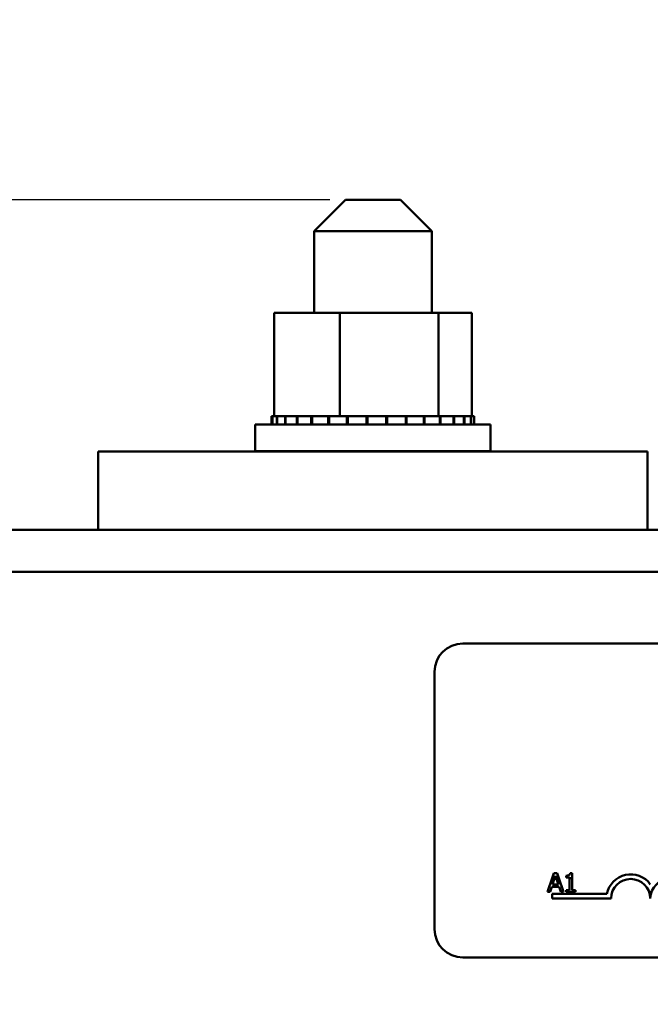
# Model space of a CAD drawing. Units: inches. Extents: x 1.8 to 77.4, y 0.9 to 60.3.
# Drawn here: x 12.6 to 14.6, y 38.2 to 41.4 of the extents above; entities that cross this region are included whole.
import ezdxf

# ---------------------------------------------------------------- set-up
doc = ezdxf.new("R2010")
doc.units = ezdxf.units.IN
doc.header["$LTSCALE"] = 3.6
doc.header["$MEASUREMENT"] = 0
doc.layers.add('Dimension (ANSI)', color=7, linetype='Continuous', lineweight=25)
doc.layers.add('Visible (ANSI)', color=7, linetype='Continuous', lineweight=50)
doc.styles.add('Note Text (ANSI)', font='tahoma.ttf')
doc.dimstyles.new('Default (ANSI)', dxfattribs={"dimscale": 3.6, "dimtxt": 0.16, "dimasz": 0.098425, "dimexe": 0.125, "dimexo": 0.0625, "dimgap": 0.031496, "dimtad": 0, "dimtih": 1, "dimtoh": 1, "dimrnd": 1e-08, "dimzin": 0, "dimdsep": 46, "dimtxsty": 'Note Text (ANSI)', "dimcen": 0.09, "dimdle": 0.393701, "dimclrd": 256, "dimclre": 256, "dimclrt": 256, "dimadec": 0, "dimazin": 1, "dimtfac": 0.75, "dimtofl": 0, "dimtmove": 0, "dimatfit": 3, "dimfxl": 1, "dimtolj": 1, "dimtzin": 4, "dimlwd": -1, "dimlwe": -1, "dimarcsym": 0})

# ---------------------------------------------------------------- blocks, each defined once
blk = doc.blocks.new('*D27')
at = {"layer": 'Defpoints', "color": 0, "transparency": 16777216}
for p in [(3.8934, 41.3632), (8.2123, 41.3632), (14.6173, 20.7182)]:
    blk.add_point(p, dxfattribs=at)
at = {"layer": 'Dimension (ANSI)', "transparency": 16777216}
for p, q in [((7.9873, 41.3632), (3.4434, 41.3632)), ((3.8934, 41.0089), (3.8934, 31.3591)), ((3.8934, 21.0726), (3.8934, 30.5324)), ((14.3923, 20.7182), (3.4434, 20.7182))]:
    blk.add_line(p, q, dxfattribs=at)
for points in [[(3.8343, 41.0089), (3.9524, 41.0089), (3.8934, 41.3632)], [(3.8343, 21.0726), (3.9524, 21.0726), (3.8934, 20.7182)]]:
    blk.add_solid(points, dxfattribs=at)
at = {"layer": 'Dimension (ANSI)', "transparency": 16777216, "insert": (2.8008, 31.2457), "char_height": 0.576, "attachment_point": 1, "style": 'Note Text (ANSI)'}
blk.add_mtext('\\A1; \\fTahoma|b0|i0;20.50', dxfattribs=at)
blk = doc.blocks.new('*D28')
at = {"layer": 'Defpoints', "color": 0, "transparency": 16777216}
for p in [(5.5464, 40.7892), (13.8298, 40.7892), (14.6173, 20.7182)]:
    blk.add_point(p, dxfattribs=at)
at = {"layer": 'Dimension (ANSI)', "transparency": 16777216}
for p, q in [((13.6048, 40.7892), (5.0964, 40.7892)), ((5.5464, 40.4349), (5.5464, 28.3865)), ((5.5464, 21.0726), (5.5464, 27.5597)), ((14.3923, 20.7182), (5.0964, 20.7182))]:
    blk.add_line(p, q, dxfattribs=at)
for points in [[(5.4873, 40.4349), (5.6055, 40.4349), (5.5464, 40.7892)], [(5.4873, 21.0726), (5.6055, 21.0726), (5.5464, 20.7182)]]:
    blk.add_solid(points, dxfattribs=at)
at = {"layer": 'Dimension (ANSI)', "transparency": 16777216, "insert": (4.4584, 28.2731), "char_height": 0.576, "attachment_point": 1, "style": 'Note Text (ANSI)'}
blk.add_mtext('\\A1; \\fTahoma|b0|i0;20.25', dxfattribs=at)

msp = doc.modelspace()

# ---------------------------------------------------------------- linework, layer by layer
at = {"layer": 'Visible (ANSI)'}
for p, q in [((13.6548, 40.7892), (13.5548, 40.6892)), ((13.6548, 40.7892), (13.8298, 40.7892)), ((13.8298, 40.7892), (13.9298, 40.6892)), ((13.9298, 40.6892), (13.5548, 40.6892)), ((13.5548, 40.4292), (13.5548, 40.6892)), ((13.9298, 40.4292), (13.9298, 40.6892)), ((13.4274, 40.4292), (13.4274, 40.1002)), ((13.6364, 40.4292), (13.4274, 40.4292)), ((13.6364, 40.4292), (13.6364, 40.1002)), ((13.9512, 40.4292), (13.6364, 40.4292)), ((13.9512, 40.4292), (13.9512, 40.1002)), ((14.0571, 40.4292), (13.9512, 40.4292)), ((14.0571, 40.4292), (14.0571, 40.1002)), ((13.4196, 40.1002), (13.4196, 40.0742)), ((13.4219, 40.1002), (13.4196, 40.1002)), ((13.4219, 40.1002), (13.4224, 40.1002)), ((13.4219, 40.1002), (13.4219, 40.0742)), ((13.4274, 40.1002), (13.4224, 40.1002)), ((13.4224, 40.1002), (13.4224, 40.0742)), ((13.4274, 40.1002), (13.4364, 40.1002)), ((13.4364, 40.1002), (13.4374, 40.1002)), ((13.4364, 40.1002), (13.4364, 40.0742)), ((13.4626, 40.1002), (13.4374, 40.1002)), ((13.4374, 40.1002), (13.4374, 40.0742)), ((13.4626, 40.1002), (13.4642, 40.1002)), ((13.4626, 40.1002), (13.4626, 40.0742)), ((13.4996, 40.1002), (13.4642, 40.1002)), ((13.4642, 40.1002), (13.4642, 40.0742)), ((13.4996, 40.1002), (13.5016, 40.1002)), ((13.4996, 40.1002), (13.4996, 40.0742)), ((13.5459, 40.1002), (13.5016, 40.1002)), ((13.5016, 40.1002), (13.5016, 40.0742)), ((13.5459, 40.1002), (13.5484, 40.1002)), ((13.5459, 40.1002), (13.5459, 40.0742)), ((13.5997, 40.1002), (13.5484, 40.1002)), ((13.5484, 40.1002), (13.5484, 40.0742)), ((13.5997, 40.1002), (13.6025, 40.1002)), ((13.5997, 40.1002), (13.5997, 40.0742)), ((13.6147, 40.1002), (13.6025, 40.1002)), ((13.6025, 40.1002), (13.6025, 40.0742)), ((13.6147, 40.1002), (13.6364, 40.1002)), ((13.6364, 40.1002), (13.6591, 40.1002)), ((13.6591, 40.1002), (13.662, 40.1002)), ((13.6591, 40.1002), (13.6591, 40.0742)), ((13.6728, 40.1002), (13.662, 40.1002)), ((13.662, 40.1002), (13.662, 40.0742)), ((13.6728, 40.1002), (13.7005, 40.1002)), ((13.7216, 40.1002), (13.7005, 40.1002)), ((13.7216, 40.1002), (13.7246, 40.1002)), ((13.7216, 40.1002), (13.7216, 40.0742)), ((13.7849, 40.1002), (13.7246, 40.1002)), ((13.7246, 40.1002), (13.7246, 40.0742)), ((13.7849, 40.1002), (13.7879, 40.1002)), ((13.7849, 40.1002), (13.7849, 40.0742)), ((13.8466, 40.1002), (13.7879, 40.1002)), ((13.7879, 40.1002), (13.7879, 40.0742)), ((13.8466, 40.1002), (13.8495, 40.1002)), ((13.8466, 40.1002), (13.8466, 40.0742)), ((13.9042, 40.1002), (13.8495, 40.1002)), ((13.8495, 40.1002), (13.8495, 40.0742)), ((13.9042, 40.1002), (13.9069, 40.1002)), ((13.9042, 40.1002), (13.9042, 40.0742)), ((13.9069, 40.1002), (13.9069, 40.0742)), ((13.9069, 40.1002), (13.9512, 40.1002)), ((13.9512, 40.1002), (13.9525, 40.1002)), ((13.9557, 40.1002), (13.9525, 40.1002)), ((13.9557, 40.1002), (13.958, 40.1002)), ((13.9557, 40.1002), (13.9557, 40.0742)), ((13.958, 40.1002), (13.958, 40.0742)), ((13.958, 40.1002), (13.9694, 40.1002)), ((13.9989, 40.1002), (13.9694, 40.1002)), ((13.9989, 40.1002), (14.0008, 40.1002)), ((13.9989, 40.1002), (13.9989, 40.0742)), ((14.0323, 40.1002), (14.0008, 40.1002)), ((14.0008, 40.1002), (14.0008, 40.0742)), ((14.0323, 40.1002), (14.0336, 40.1002)), ((14.0323, 40.1002), (14.0323, 40.0742)), ((14.0545, 40.1002), (14.0336, 40.1002)), ((14.0336, 40.1002), (14.0336, 40.0742)), ((14.0545, 40.1002), (14.0553, 40.1002)), ((14.0545, 40.1002), (14.0545, 40.0742)), ((14.0648, 40.1002), (14.0553, 40.1002)), ((14.0553, 40.1002), (14.0553, 40.0742)), ((14.0648, 40.1002), (14.0649, 40.1002)), ((14.0648, 40.1002), (14.0648, 40.0742)), ((14.0649, 40.1002), (14.0649, 40.0742)), ((13.3673, 40.0742), (14.1173, 40.0742)), ((13.3673, 39.9892), (13.3673, 40.0742)), ((14.1173, 39.9892), (14.1173, 40.0742)), ((14.6173, 39.9882), (12.8673, 39.9882)), ((12.8673, 39.7382), (12.8673, 39.9882)), ((13.3673, 39.9892), (14.1173, 39.9892)), ((13.5548, 39.9882), (13.5548, 39.9892)), ((13.9298, 39.9882), (13.9298, 39.9892)), ((14.6173, 39.9882), (14.6173, 39.7382)), ((12.8673, 39.7382), (8.1473, 39.7382)), ((12.8673, 39.7382), (14.6173, 39.7382)), ((18.6173, 39.7382), (14.6173, 39.7382)), ((23.7748, 39.6042), (8.1473, 39.6042)), ((14.0283, 39.3762), (18.8483, 39.3762)), ((13.9383, 38.4662), (13.9383, 39.2862)), ((14.319, 38.6448), (14.3135, 38.6284)), ((14.3288, 38.6448), (14.319, 38.6448)), ((14.3343, 38.6284), (14.3288, 38.6448)), ((14.3764, 38.645), (14.3701, 38.645)), ((14.3764, 38.6284), (14.3764, 38.645)), ((14.3135, 38.6284), (14.2988, 38.5848)), ((14.3135, 38.6284), (14.321, 38.6284)), ((14.3145, 38.6084), (14.321, 38.6284)), ((14.333, 38.6084), (14.3145, 38.6084)), ((14.321, 38.6284), (14.3237, 38.6366)), ((14.3237, 38.6366), (14.3264, 38.6284)), ((14.3264, 38.6284), (14.3343, 38.6284)), ((14.3264, 38.6284), (14.333, 38.6084)), ((14.349, 38.5848), (14.3343, 38.6284)), ((14.3577, 38.6366), (14.3577, 38.6312)), ((14.3577, 38.6312), (14.3686, 38.6312)), ((14.3686, 38.6312), (14.3686, 38.6284)), ((14.3686, 38.6284), (14.3764, 38.6284)), ((14.3686, 38.6284), (14.3686, 38.5909)), ((14.3764, 38.5909), (14.3764, 38.6284)), ((14.2988, 38.5848), (14.3068, 38.5848)), ((14.3068, 38.5848), (14.3123, 38.6016)), ((14.3123, 38.6016), (14.3352, 38.6016)), ((14.3133, 38.5637), (14.3133, 38.5784)), ((14.3133, 38.5784), (14.4875, 38.5784)), ((14.3352, 38.6016), (14.3406, 38.5848)), ((14.3406, 38.5848), (14.349, 38.5848)), ((14.3686, 38.5909), (14.3577, 38.5909)), ((14.3577, 38.5909), (14.3577, 38.5848)), ((14.3577, 38.5848), (14.387, 38.5848)), ((14.387, 38.5909), (14.3764, 38.5909)), ((14.387, 38.5848), (14.387, 38.5909)), ((14.5008, 38.5637), (14.3133, 38.5637)), ((18.8483, 38.3762), (14.0283, 38.3762))]:
    msp.add_line(p, q, dxfattribs=at)
for centre, radius, start, end in [((14.0283, 39.2862), 0.09, 90, 180), ((14.5633, 38.5637), 0.0772, 35.9425, 169.0242), ((14.5633, 38.5637), 0.0625, 0, 180), ((14.6883, 38.5637), 0.0625, 0, 180), ((14.0283, 38.4662), 0.09, 180, 270)]:
    msp.add_arc(centre, radius, start, end, dxfattribs=at)
msp.add_open_spline([(14.3701, 38.645), (14.3701, 38.6442), (14.37, 38.6434), (14.3696, 38.6419), (14.3693, 38.6412), (14.3686, 38.64), (14.3681, 38.6394), (14.3672, 38.6386), (14.3665, 38.6381), (14.3629, 38.6369), (14.3603, 38.6366), (14.3577, 38.6366)], degree=3, knots=[-0.1005438, -0.1005438, -0.1005438, -0.1005438, -0.0762723, -0.0762723, -0.0553229, -0.0553229, -0.032618, -0.032618, -0.0195337, -0.0195337, 0, 0, 0, 0], dxfattribs=at)

# ---------------------------------------------------------------- dimensions: what is measured, and where the dimension line sits
at = {"layer": 'Dimension (ANSI)'}
for base, p2, text, picture, middle in [((3.8934, 41.3632), (8.2123, 41.3632), ' \\fTahoma|b0|i0;20.50', '*D27', (3.8934, 30.9457)), ((5.5464, 40.7892), (13.8298, 40.7892), ' \\fTahoma|b0|i0;20.25', '*D28', (5.5464, 27.9731))]:
    dim = msp.add_linear_dim(base=base, p1=(14.6173, 20.7182), p2=p2, angle=90, text=text, dimstyle='Default (ANSI)', override={"dimgap": 0.031496, "dimdec": 2, "dimtol": 0, "dimlim": 0, "dimtp": 0, "dimtm": 0, "dimtdec": 2, "dimatfit": 1}, dxfattribs=at)
    dim.commit()
    dim.dimension.update_dxf_attribs({"geometry": picture, "text_midpoint": middle, "dimtype": 160})

doc.saveas('drawing.dxf')
